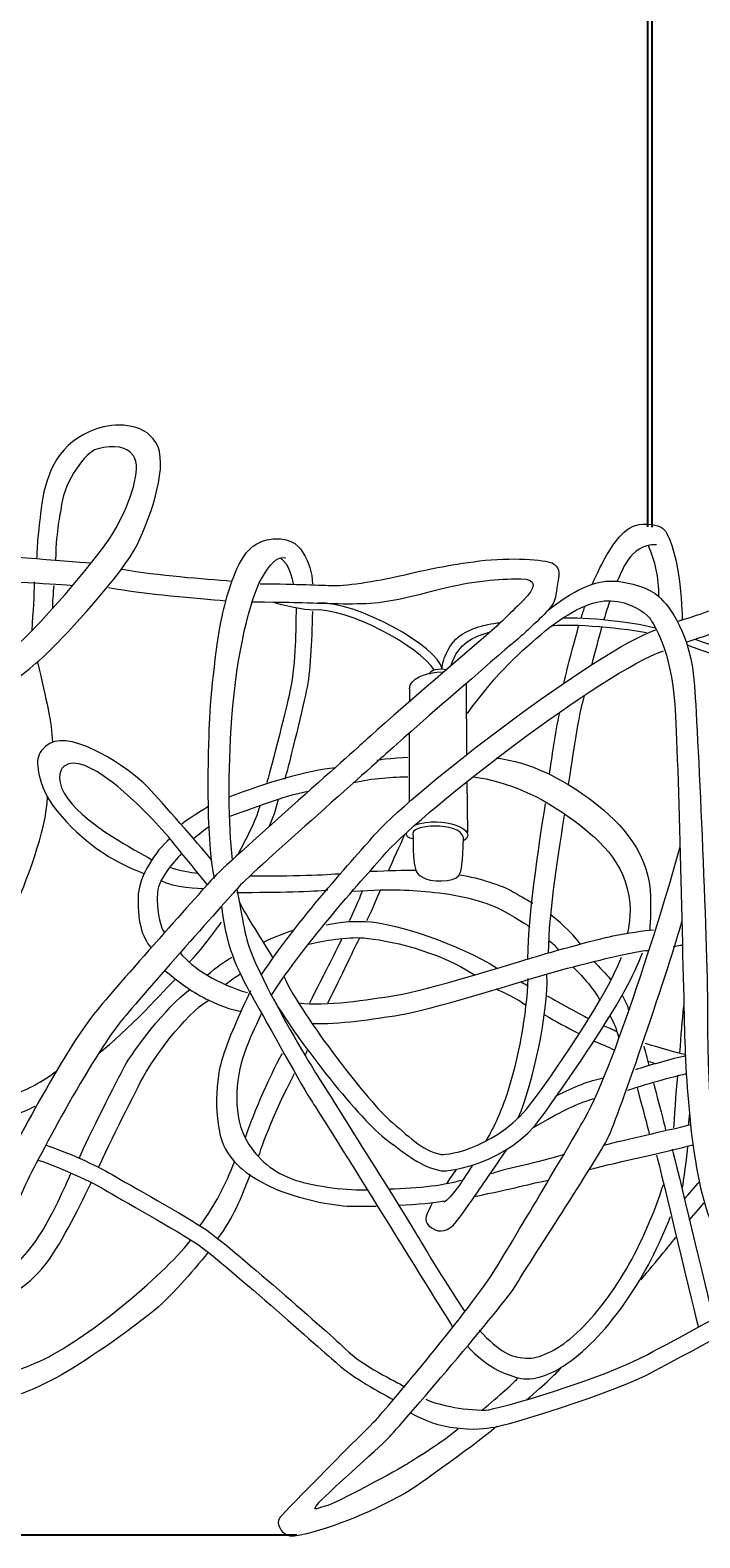
# Model space of a CAD drawing. Units: inches. Extents: x 8125 to 8579, y -17 to 294.
# Drawn here: x 8323 to 8340, y 64 to 101 of the extents above; entities that cross this region are included whole.
import ezdxf

# ---------------------------------------------------------------- set-up
doc = ezdxf.new("R2010")
doc.units = ezdxf.units.IN
doc.header["$MEASUREMENT"] = 0
doc.layers.add('Livello 01', color=12, linetype='Continuous')
doc.layers.add('SILOHUETTE', color=7, linetype='Continuous')
doc.layers.add('Quote', color=1, linetype='Continuous', lineweight=5)
doc.styles.get("Standard").update_dxf_attribs({"font": 'arial.ttf', "height": 5})
doc.dimstyles.get("Standard").update_dxf_attribs({"dimtxt": 0.18, "dimasz": 5, "dimexe": 0.18, "dimexo": 0.0625, "dimgap": 0.09, "dimtad": 0, "dimtih": 1, "dimtoh": 1, "dimdec": 4, "dimzin": 0, "dimdsep": 46, "dimtxsty": 'Standard', "dimcen": 0.09, "dimadec": 0, "dimazin": 0, "dimtfac": 1, "dimtdec": 4, "dimtofl": 0, "dimtmove": 0, "dimatfit": 3, "dimfxl": 0, "dimtolj": 1, "dimtzin": 0, "dimarcsym": 0})

# ---------------------------------------------------------------- blocks, each defined once
blk = doc.blocks.new('Vns676', base_point=(7901.428, 1.611))
at = {"layer": 'SILOHUETTE', "color": 7, "lineweight": 5}
for points in [[(7969.157, 24.755), (7969.157, 24.404)], [(7970.701, 24.895), (7970.718, 22.954)], [(7969.157, 21.672), (7969.157, 23.549)], [(7970.726, 22.235), (7970.739, 20.823)]]:
    blk.add_lwpolyline(points, dxfattribs=at)
for points, knots in [([(7951.593, 13.052), (7951.137, 12.504), (7950.663, 12.157), (7949.883, 11.855), (7949.599, 11.744), (7949.075, 11.733), (7948.831, 11.922), (7948.528, 12.156), (7947.835, 13.008), (7947.767, 13.769), (7947.7, 14.53), (7947.545, 15.343), (7948.256, 16.411), (7948.877, 17.343), (7950.107, 18.28), (7950.801, 18.896), (7951.495, 19.512), (7954.025, 21.381), (7954.473, 21.717), (7954.921, 22.053), (7957.574, 24.27), (7958.011, 24.661), (7958.447, 25.053), (7958.962, 25.423), (7959.343, 25.803), (7959.723, 26.184), (7961.336, 27.885), (7961.727, 28.703), (7962.119, 29.52), (7962.589, 30.908), (7962.231, 31.479), (7961.873, 32.05), (7961.088, 32.009), (7960.608, 31.849), (7959.6, 31.513), (7959.231, 30.65), (7959.119, 29.822), (7959.008, 28.998), (7958.996, 28.848), (7958.973, 28.3)], [0, 0, 0, 0, 1, 1, 1, 2, 2, 2, 3, 3, 3, 4, 4, 4, 5, 5, 5, 6, 6, 6, 7, 7, 7, 8, 8, 8, 9, 9, 9, 10, 10, 10, 11, 11, 11, 12, 12, 12, 13, 13, 13, 13]), ([(7949.524, 11.184), (7949.099, 11.147), (7948.862, 11.194), (7948.648, 11.314), (7948.382, 11.462), (7948.1, 11.713), (7947.991, 11.866), (7947.566, 12.463), (7947.163, 13.455), (7947.096, 14.217), (7947.043, 14.815), (7947.065, 15.963), (7947.674, 16.859), (7948.304, 17.785), (7949.525, 18.728), (7950.219, 19.344), (7950.913, 19.96), (7953.443, 21.829), (7953.891, 22.165), (7954.339, 22.501), (7956.992, 24.717), (7957.429, 25.109), (7957.865, 25.501), (7958.38, 25.87), (7958.761, 26.251), (7959.141, 26.632), (7960.709, 28.356), (7961.145, 29.15), (7961.526, 29.845), (7961.862, 30.785), (7961.619, 31.115), (7961.438, 31.361), (7961.108, 31.43), (7960.619, 31.299), (7960.291, 31.212), (7959.749, 30.427), (7959.656, 29.789), (7959.596, 29.374), (7959.524, 29.225), (7959.485, 28.266)], [0, 0, 0, 0, 1, 1, 1, 2, 2, 2, 3, 3, 3, 4, 4, 4, 5, 5, 5, 6, 6, 6, 7, 7, 7, 8, 8, 8, 9, 9, 9, 10, 10, 10, 11, 11, 11, 12, 12, 12, 13, 13, 13, 13]), ([(7974.145, 27.605), (7974.456, 28.27), (7974.649, 28.647), (7974.947, 28.96), (7975.137, 29.16), (7975.321, 29.262), (7975.65, 29.247), (7975.978, 29.232), (7976.107, 29.149), (7976.187, 28.994), (7976.625, 28.14), (7976.605, 26.421), (7976.605, 26.65)], [0, 0, 0, 0, 1, 1, 1, 2, 2, 2, 3, 3, 3, 4, 4, 4, 4]), ([(7963.828, 19.57), (7963.586, 20.807), (7963.664, 23.038), (7963.694, 23.799), (7963.724, 24.56), (7963.903, 26.188), (7964.037, 26.725), (7964.172, 27.263), (7964.306, 27.932), (7964.709, 28.471), (7964.786, 28.574), (7965.072, 28.889), (7965.634, 28.849), (7966.089, 28.817), (7966.224, 28.494), (7966.298, 28.382), (7966.373, 28.27), (7966.507, 27.904), (7966.507, 27.621)], [0, 0, 0, 0, 1, 1, 1, 2, 2, 2, 3, 3, 3, 4, 4, 4, 5, 5, 5, 6, 6, 6, 6]), ([(7952.839, 28.471), (7953.572, 28.434), (7956.425, 28.427), (7957.001, 28.427), (7957.578, 28.427), (7959.81, 28.24), (7960.464, 28.188)], [0, 0, 0, 0, 1, 1, 1, 2, 2, 2, 2]), ([(7965.075, 27.621), (7966.142, 27.613), (7966.709, 27.583), (7967.082, 27.572), (7967.455, 27.561), (7968.44, 27.724), (7968.993, 27.859), (7969.545, 27.994), (7970.217, 28.137), (7971.067, 28.244), (7971.918, 28.352), (7972.859, 28.277), (7973.053, 28.188), (7973.247, 28.098), (7973.262, 27.934), (7973.202, 27.621), (7973.142, 27.307), (7973.172, 27.173), (7972.978, 26.942), (7972.784, 26.71), (7972.187, 26.165), (7971.963, 25.982), (7971.739, 25.8), (7968.799, 23.247), (7968.649, 23.098), (7968.5, 22.949), (7964.873, 19.76), (7964.5, 19.347), (7964.127, 18.933), (7961.667, 16.174), (7961.246, 15.635), (7960.339, 14.474), (7958.78, 11.494), (7958.604, 11.071), (7958.38, 10.534), (7958.067, 9.683), (7958.022, 9.187), (7958.003, 8.976), (7958.081, 8.89), (7958.171, 8.874), (7958.261, 8.858), (7958.723, 9.321), (7959.037, 9.799), (7959.35, 10.276), (7959.798, 11.232), (7959.903, 11.515)], [0, 0, 0, 0, 1, 1, 1, 2, 2, 2, 3, 3, 3, 4, 4, 4, 5, 5, 5, 6, 6, 6, 7, 7, 7, 8, 8, 8, 9, 9, 9, 10, 10, 10, 11, 11, 11, 12, 12, 12, 13, 13, 13, 14, 14, 14, 15, 15, 15, 15]), ([(7964.321, 20.084), (7964.217, 21.07), (7964.194, 22.436), (7964.306, 23.956), (7964.436, 25.737), (7964.813, 27.224), (7965.112, 27.757), (7965.328, 28.143), (7965.545, 28.397), (7965.783, 28.33)], [0, 0, 0, 0, 1, 1, 1, 2, 2, 2, 3, 3, 3, 3]), ([(7953.219, 27.754), (7953.931, 27.737), (7956.74, 27.712), (7957.289, 27.712), (7957.865, 27.712), (7959.675, 27.606), (7959.955, 27.572)], [0, 0, 0, 0, 1, 1, 1, 2, 2, 2, 2]), ([(7964.844, 27.126), (7965.911, 27.119), (7965.993, 27.113), (7966.366, 27.102), (7966.739, 27.091), (7967.636, 27.049), (7968.202, 27.102), (7968.799, 27.158), (7969.335, 27.311), (7970.168, 27.516), (7971.011, 27.724), (7971.791, 27.761), (7972.202, 27.757), (7972.652, 27.752), (7972.609, 27.516), (7972.262, 27.165), (7972.049, 26.951), (7971.47, 26.389), (7971.247, 26.206), (7971.023, 26.023), (7968.082, 23.471), (7967.933, 23.322), (7967.784, 23.172), (7964.157, 19.984), (7963.783, 19.57), (7963.41, 19.157), (7960.95, 16.398), (7960.529, 15.859), (7959.623, 14.698), (7958.064, 11.718), (7957.888, 11.295), (7957.664, 10.757), (7957.306, 9.909), (7957.305, 9.41), (7957.304, 8.874), (7957.415, 8.604), (7957.592, 8.366), (7958.041, 7.761), (7958.92, 8.642), (7959.265, 9.098), (7959.656, 9.616), (7960.226, 10.775), (7960.47, 11.273)], [0, 0, 0, 0, 1, 1, 1, 2, 2, 2, 3, 3, 3, 4, 4, 4, 5, 5, 5, 6, 6, 6, 7, 7, 7, 8, 8, 8, 9, 9, 9, 10, 10, 10, 11, 11, 11, 12, 12, 12, 13, 13, 13, 14, 14, 14, 14]), ([(7972.911, 26.868), (7973.592, 27.425), (7974.221, 27.719), (7974.702, 27.695), (7975.22, 27.67), (7975.722, 27.496), (7975.967, 27.27), (7976.258, 27.001), (7976.84, 26.273), (7976.941, 24.829), (7977.042, 23.385), (7977.308, 17.433), (7977.299, 15.795), (7977.288, 13.641), (7977.501, 10.959), (7977.971, 10.254), (7978.181, 9.938), (7978.461, 9.666), (7978.752, 9.523)], [0, 0, 0, 0, 1, 1, 1, 2, 2, 2, 3, 3, 3, 4, 4, 4, 5, 5, 5, 6, 6, 6, 6]), ([(7970.738, 24.077), (7971.563, 25.215), (7972.209, 25.793), (7972.866, 26.331), (7973.547, 26.888), (7974.176, 27.181), (7974.657, 27.158), (7975.175, 27.132), (7975.586, 26.844), (7975.71, 26.688), (7975.832, 26.531), (7976.303, 25.77), (7976.404, 24.325), (7976.504, 22.881), (7976.627, 16.91), (7976.672, 15.272), (7976.717, 13.634), (7976.93, 10.713), (7977.635, 9.737), (7977.857, 9.429), (7978.323, 9.128), (7978.614, 8.986)], [0, 0, 0, 0, 1, 1, 1, 2, 2, 2, 3, 3, 3, 4, 4, 4, 5, 5, 5, 6, 6, 6, 7, 7, 7, 7]), ([(7966.06, 26.942), (7966.045, 26.382), (7966.069, 25.545), (7965.892, 24.689), (7965.78, 24.149), (7965.304, 22.314), (7965.256, 22.195)], [0, 0, 0, 0, 1, 1, 1, 2, 2, 2, 2]), ([(7969.827, 25.266), (7969.445, 25.903), (7967.446, 26.993), (7966.507, 26.904), (7966.343, 26.889), (7965.666, 27.03), (7965.425, 27.121)], [0, 0, 0, 0, 1, 1, 1, 2, 2, 2, 2]), ([(7966.507, 26.867), (7966.485, 25.982), (7966.451, 25.23), (7966.339, 24.689), (7966.228, 24.149), (7965.796, 22.403), (7965.749, 22.284)], [0, 0, 0, 0, 1, 1, 1, 2, 2, 2, 2]), ([(7976.499, 26.6), (7977.379, 26.876), (7978.029, 27.159), (7978.698, 27.159), (7979.538, 27.159), (7980.648, 26.874), (7981.283, 26.176)], [0, 0, 0, 0, 1, 1, 1, 2, 2, 2, 2]), ([(7965.11, 16.93), (7966.041, 18.369), (7967.685, 20.179), (7968.262, 20.823), (7969.329, 22.015), (7974.243, 25.784), (7975.9, 26.371)], [0, 0, 0, 0, 1, 1, 1, 2, 2, 2, 2]), ([(7970.045, 25.3), (7970.045, 25.424), (7970.113, 25.604), (7970.123, 25.628), (7970.338, 26.189), (7970.702, 26.333), (7971.119, 26.466), (7971.139, 26.473), (7971.403, 26.544), (7971.636, 26.558)], [0, 0, 0, 0, 1, 1, 1, 2, 2, 2, 3, 3, 3, 3]), ([(7965.386, 16.384), (7966.317, 17.824), (7967.954, 19.641), (7968.53, 20.286), (7969.597, 21.478), (7974.433, 25.206), (7976.09, 25.793)], [0, 0, 0, 0, 1, 1, 1, 2, 2, 2, 2]), ([(7963.751, 20.084), (7963.35, 20.56), (7962.43, 21.618), (7962.007, 22.065), (7961.5, 22.602), (7959.955, 23.62), (7959.335, 23.257), (7958.928, 23.019), (7958.943, 22.728), (7959.097, 22.195), (7959.335, 21.363), (7960.455, 20.455), (7960.94, 20.172), (7961.425, 19.889), (7961.739, 19.769), (7961.903, 19.71)], [0, 0, 0, 0, 1, 1, 1, 2, 2, 2, 3, 3, 3, 4, 4, 4, 5, 5, 5, 5]), ([(7969.187, 4.977), (7969.446, 4.836), (7969.791, 4.656), (7970.269, 4.589), (7971.021, 4.484), (7971.198, 4.555), (7971.478, 4.589), (7971.758, 4.623), (7974.691, 5.487), (7975.866, 6.134), (7976.53, 6.5), (7978.62, 7.563), (7979.56, 8.233), (7980.501, 8.903), (7982.62, 10.917), (7983.113, 11.499), (7983.605, 12.082), (7986.165, 15.414), (7986.815, 16.808), (7987.464, 18.202), (7989.815, 22.817), (7990.106, 23.51)], [0, 0, 0, 0, 1, 1, 1, 2, 2, 2, 3, 3, 3, 4, 4, 4, 5, 5, 5, 6, 6, 6, 7, 7, 7, 7]), ([(7963.634, 19.404), (7963.234, 19.881), (7962.654, 20.643), (7962.231, 21.09), (7961.724, 21.627), (7960.298, 23.07), (7959.723, 22.639), (7959.573, 22.527), (7959.503, 22.183), (7959.835, 21.738), (7960.395, 20.988), (7961.634, 20.367), (7962.119, 20.084)], [0, 0, 0, 0, 1, 1, 1, 2, 2, 2, 3, 3, 3, 4, 4, 4, 4]), ([(7971.52, 22.866), (7972.471, 22.746), (7973.306, 22.303), (7974.026, 21.782), (7974.799, 21.223), (7975.637, 20.392), (7975.727, 19.261), (7975.766, 18.766), (7975.715, 18.161), (7975.715, 18.161)], [0, 0, 0, 0, 1, 1, 1, 2, 2, 2, 3, 3, 3, 3]), ([(7970.896, 22.351), (7971.847, 22.232), (7972.771, 21.789), (7973.491, 21.268), (7974.264, 20.709), (7975.083, 20.026), (7975.172, 18.895), (7975.211, 18.4), (7975.103, 18.072), (7975.103, 18.072)], [0, 0, 0, 0, 1, 1, 1, 2, 2, 2, 3, 3, 3, 3]), ([(7955.566, 14.657), (7956.085, 15.291), (7958.141, 18.241), (7958.38, 18.781), (7958.619, 19.321), (7959.265, 20.915), (7959.265, 21.799)], [0, 0, 0, 0, 1, 1, 1, 2, 2, 2, 2]), ([(7962.612, 20.658), (7962.217, 20.333), (7961.778, 19.612), (7961.75, 19.156), (7961.706, 18.448), (7961.85, 17.957), (7962.099, 17.676)], [0, 0, 0, 0, 1, 1, 1, 2, 2, 2, 2]), ([(7969.25, 20.802), (7969.259, 20.478), (7969.254, 20.26), (7969.273, 20.102), (7969.31, 19.781), (7969.343, 19.717), (7969.508, 19.605), (7969.694, 19.478), (7970.385, 19.448), (7970.505, 19.653), (7970.583, 19.788), (7970.61, 19.981), (7970.633, 20.693)], [0, 0, 0, 0, 1, 1, 1, 2, 2, 2, 3, 3, 3, 4, 4, 4, 4]), ([(7962.94, 20.259), (7962.694, 19.998), (7962.307, 19.564), (7962.276, 19.202), (7962.231, 18.678), (7962.377, 18.172), (7962.466, 18.092)], [0, 0, 0, 0, 1, 1, 1, 2, 2, 2, 2]), ([(7971.543, 4.612), (7971.17, 4.268), (7969.294, 2.919), (7969.032, 2.776), (7968.012, 2.216), (7966.866, 1.746), (7966.01, 1.611), (7965.706, 1.564), (7965.477, 1.932), (7965.626, 2.126), (7965.775, 2.321), (7967.981, 4.522), (7968.243, 4.791), (7968.505, 5.059), (7970.868, 7.873), (7971.507, 8.91), (7972.016, 9.737), (7973.641, 12.481), (7973.952, 13.032), (7974.814, 14.563), (7976.26, 19.349), (7976.544, 20.421)], [0, 0, 0, 0, 1, 1, 1, 2, 2, 2, 3, 3, 3, 4, 4, 4, 5, 5, 5, 6, 6, 6, 7, 7, 7, 7]), ([(7969.603, 5.353), (7969.862, 5.213), (7970.598, 5.046), (7971.236, 5.052), (7971.518, 5.055), (7974.489, 5.927), (7975.665, 6.575), (7976.329, 6.94), (7978.426, 8.017), (7979.366, 8.686), (7980.307, 9.356), (7982.351, 11.454), (7982.844, 12.037), (7983.337, 12.619), (7985.897, 15.952), (7986.546, 17.346), (7986.834, 17.964), (7987.458, 19.217), (7988.087, 20.48)], [0, 0, 0, 0, 1, 1, 1, 2, 2, 2, 3, 3, 3, 4, 4, 4, 5, 5, 5, 6, 6, 6, 6]), ([(7970.534, 19.675), (7971.08, 19.576), (7971.684, 19.386), (7972.002, 19.201), (7972.253, 19.055), (7972.412, 18.967), (7972.522, 18.895)], [0, 0, 0, 0, 1, 1, 1, 2, 2, 2, 2]), ([(7964.441, 19.281), (7964.671, 18.18), (7964.616, 17.984), (7964.991, 17.178), (7965.424, 16.248), (7966.172, 14.935), (7966.552, 14.33), (7966.933, 13.724), (7969.037, 10.384), (7969.418, 9.737), (7969.799, 9.09), (7970.448, 8.059), (7970.672, 7.746)], [0, 0, 0, 0, 1, 1, 1, 2, 2, 2, 3, 3, 3, 4, 4, 4, 4]), ([(7967.602, 19.227), (7968.784, 19.291), (7969.142, 19.257), (7969.843, 19.192), (7970.545, 19.128), (7971.336, 18.912), (7971.754, 18.669), (7972.172, 18.426), (7972.336, 18.343), (7972.441, 18.228)], [0, 0, 0, 0, 1, 1, 1, 2, 2, 2, 3, 3, 3, 3]), ([(7964.022, 18.813), (7964.143, 17.596), (7964.582, 16.847), (7964.918, 16.248), (7965.254, 15.65), (7966.261, 13.819), (7966.507, 13.458), (7966.754, 13.097), (7970.205, 7.52), (7970.339, 7.319)], [0, 0, 0, 0, 1, 1, 1, 2, 2, 2, 3, 3, 3, 3]), ([(7966.128, 16.172), (7966.888, 16.082), (7967.993, 16.252), (7968.799, 16.384), (7969.605, 16.515), (7972.015, 17.256), (7972.441, 17.389), (7972.788, 17.497), (7974.299, 17.923), (7974.713, 18.001), (7975.127, 18.079), (7975.553, 18.157), (7975.821, 18.168)], [0, 0, 0, 0, 1, 1, 1, 2, 2, 2, 3, 3, 3, 4, 4, 4, 4]), ([(7970.486, 4.544), (7970.112, 4.201), (7969.342, 3.736), (7969.089, 3.577), (7968.891, 3.453), (7967.157, 2.499), (7966.858, 2.425), (7966.56, 2.35), (7966.5, 2.291), (7966.649, 2.485), (7966.799, 2.679), (7968.319, 4.022), (7968.581, 4.291), (7968.843, 4.559), (7971.784, 7.977), (7972.068, 8.47), (7972.351, 8.963), (7974.298, 11.918), (7974.578, 12.485), (7974.859, 13.052), (7976.312, 17.329), (7976.596, 18.4)], [0, 0, 0, 0, 1, 1, 1, 2, 2, 2, 3, 3, 3, 4, 4, 4, 5, 5, 5, 6, 6, 6, 7, 7, 7, 7]), ([(7966.882, 18.302), (7967.305, 18.402), (7967.64, 18.421), (7968.119, 18.384), (7968.731, 18.336), (7970.547, 17.788), (7971.556, 17.113)], [0, 0, 0, 0, 1, 1, 1, 2, 2, 2, 2]), ([(7966.405, 17.777), (7966.828, 17.876), (7967.431, 17.986), (7967.911, 17.948), (7968.522, 17.9), (7969.939, 17.605), (7970.948, 16.93)], [0, 0, 0, 0, 1, 1, 1, 2, 2, 2, 2]), ([(7965.73, 16.889), (7966.211, 15.802), (7968.142, 13.362), (7968.612, 12.974), (7969.115, 12.559), (7969.474, 12.135), (7970.023, 12.037), (7970.224, 12.001), (7971.62, 12.253), (7972.53, 13.495), (7973.314, 14.563), (7974.501, 16.293), (7974.948, 17.427)], [0, 0, 0, 0, 1, 1, 1, 2, 2, 2, 3, 3, 3, 4, 4, 4, 4]), ([(7966.492, 15.614), (7967.227, 15.583), (7968.175, 15.73), (7968.889, 15.847), (7969.694, 15.978), (7972.105, 16.718), (7972.53, 16.851), (7973.303, 17.094), (7974.375, 17.348), (7974.769, 17.443), (7975.172, 17.539), (7975.53, 17.597), (7975.665, 17.609)], [0, 0, 0, 0, 1, 1, 1, 2, 2, 2, 3, 3, 3, 4, 4, 4, 4]), ([(7970.023, 11.59), (7970.224, 11.554), (7971.86, 11.787), (7972.754, 13.041), (7973.672, 14.33), (7975.116, 16.384), (7975.519, 17.539)], [0, 0, 0, 0, 1, 1, 1, 2, 2, 2, 2]), ([(7962.473, 17.063), (7962.925, 16.679), (7963.245, 16.461), (7963.675, 16.248), (7964.105, 16.036), (7964.425, 15.963), (7964.537, 15.952)], [0, 0, 0, 0, 1, 1, 1, 2, 2, 2, 2]), ([(7960.132, 11.926), (7960.4, 12.537), (7961.171, 14.064), (7961.383, 14.452), (7961.596, 14.841), (7962.499, 16.063), (7963.159, 16.541)], [0, 0, 0, 0, 1, 1, 1, 2, 2, 2, 2]), ([(7964.814, 16.507), (7964.515, 15.858), (7964.201, 15.187), (7964.022, 14.59), (7963.843, 13.993), (7963.812, 12.73), (7964.131, 12.179), (7964.425, 11.673), (7964.871, 11.376), (7965.455, 11.112), (7966.066, 10.836), (7967.056, 10.631), (7967.549, 10.621), (7967.836, 10.615), (7968.243, 10.619), (7968.243, 10.619)], [0, 0, 0, 0, 1, 1, 1, 2, 2, 2, 3, 3, 3, 4, 4, 4, 5, 5, 5, 5]), ([(7972.392, 16.844), (7972.354, 15.866), (7972.128, 14.639), (7971.814, 13.672), (7971.62, 13.075), (7971.33, 12.546), (7971.236, 12.394)], [0, 0, 0, 0, 1, 1, 1, 2, 2, 2, 2]), ([(7954.72, 16.437), (7955.257, 15.269), (7955.693, 14.257), (7956.108, 13.867), (7956.522, 13.478), (7956.757, 13.345), (7957.317, 13.395), (7957.876, 13.444), (7958.649, 13.777), (7958.929, 13.935), (7959.125, 14.046), (7959.333, 14.173), (7959.49, 14.298)], [0, 0, 0, 0, 1, 1, 1, 2, 2, 2, 3, 3, 3, 4, 4, 4, 4]), ([(7960.666, 11.683), (7960.935, 12.294), (7961.705, 13.82), (7961.918, 14.209), (7962.13, 14.597), (7963.004, 15.855), (7963.675, 16.248)], [0, 0, 0, 0, 1, 1, 1, 2, 2, 2, 2]), ([(7965.442, 16.277), (7966.131, 15.086), (7967.84, 12.94), (7968.545, 12.426), (7969.072, 12.041), (7969.474, 11.687), (7970.023, 11.59)], [0, 0, 0, 0, 1, 1, 1, 2, 2, 2, 2]), ([(7954.389, 15.855), (7954.926, 14.687), (7955.295, 13.923), (7955.85, 13.385), (7956.216, 13.03), (7956.962, 12.752), (7957.317, 12.813), (7957.871, 12.906), (7958.649, 13.195), (7958.929, 13.353)], [0, 0, 0, 0, 1, 1, 1, 2, 2, 2, 3, 3, 3, 3]), ([(7965.116, 15.894), (7964.9, 15.417), (7964.803, 15.241), (7964.649, 14.814), (7964.385, 14.08), (7964.336, 13.03), (7964.713, 12.403), (7965.015, 11.902), (7965.428, 11.537), (7966.037, 11.336), (7966.592, 11.153), (7967.523, 11.047), (7968.012, 11.067)], [0, 0, 0, 0, 1, 1, 1, 2, 2, 2, 3, 3, 3, 4, 4, 4, 4]), ([(7959.231, 12.285), (7959.746, 12.123), (7960.597, 11.743), (7961.033, 11.485), (7961.47, 11.228), (7963.06, 10.343), (7963.608, 9.974), (7964.157, 9.604), (7967.101, 7.03), (7967.403, 6.727), (7967.884, 6.246), (7968.786, 5.843), (7969.032, 5.686)], [0, 0, 0, 0, 1, 1, 1, 2, 2, 2, 3, 3, 3, 4, 4, 4, 4]), ([(7969.789, 10.72), (7969.631, 10.41), (7969.519, 10.236), (7969.687, 10.089), (7969.922, 9.885), (7970.134, 9.907), (7970.339, 10.089), (7970.475, 10.21), (7970.741, 10.614), (7970.933, 10.888), (7971.137, 11.178), (7971.616, 11.882), (7971.825, 12.178)], [0, 0, 0, 0, 1, 1, 1, 2, 2, 2, 3, 3, 3, 4, 4, 4, 4]), ([(7959.007, 11.882), (7959.522, 11.72), (7960.373, 11.34), (7960.809, 11.082), (7961.246, 10.825), (7962.836, 9.94), (7963.384, 9.571), (7963.933, 9.201), (7966.86, 6.609), (7967.179, 6.324), (7967.64, 5.913), (7968.354, 5.544), (7968.689, 5.353)], [0, 0, 0, 0, 1, 1, 1, 2, 2, 2, 3, 3, 3, 4, 4, 4, 4]), ([(7970.882, 11.745), (7970.742, 11.542), (7970.53, 11.199), (7970.422, 11.065), (7970.362, 10.991), (7970.187, 10.754), (7970.09, 10.733)], [0, 0, 0, 0, 1, 1, 1, 2, 2, 2, 2]), ([(7971.062, 7.235), (7971.636, 6.631), (7971.916, 6.498), (7972.333, 6.47), (7972.679, 6.447), (7973.172, 6.671), (7973.631, 7.074), (7974.699, 8.011), (7975.585, 9.615), (7976.09, 11.215)], [0, 0, 0, 0, 1, 1, 1, 2, 2, 2, 3, 3, 3, 3]), ([(7970.738, 6.797), (7971.312, 6.193), (7971.724, 6.045), (7972.127, 5.933), (7972.53, 5.82), (7973.042, 6.033), (7973.448, 6.313), (7974.618, 7.119), (7975.702, 8.784), (7976.284, 10.344)], [0, 0, 0, 0, 1, 1, 1, 2, 2, 2, 3, 3, 3, 3]), ([(7948.947, 9.453), (7949.335, 9.022), (7949.926, 8.339), (7950.195, 8.115), (7950.465, 7.892), (7952.369, 6.38), (7953.566, 5.977), (7954.764, 5.575), (7956.126, 5.596), (7956.421, 5.619), (7957.003, 5.664), (7958.255, 6.028), (7959.063, 6.392), (7960.283, 6.94), (7962.388, 8.686), (7963.171, 9.683)], [0, 0, 0, 0, 1, 1, 1, 2, 2, 2, 3, 3, 3, 4, 4, 4, 5, 5, 5, 5]), ([(7963.658, 9.363), (7963.211, 8.815), (7962.605, 8.12), (7962.231, 7.813), (7961.275, 7.03), (7960.005, 6.187), (7959.399, 5.877), (7958.548, 5.44), (7957.417, 5.026), (7956.443, 4.981), (7955.692, 4.946), (7954.497, 5.122), (7954.025, 5.239), (7953.119, 5.462), (7952.321, 5.893), (7951.63, 6.257), (7951.299, 6.432), (7949.984, 7.522), (7949.727, 7.768), (7949.469, 8.015), (7948.775, 8.72), (7948.44, 9.116)], [0, 0, 0, 0, 1, 1, 1, 2, 2, 2, 3, 3, 3, 4, 4, 4, 5, 5, 5, 6, 6, 6, 7, 7, 7, 7])]:
    blk.add_open_spline(points, degree=3, knots=knots, dxfattribs=at)
for points in [[(7975.9, 28.688), (7975.142, 28.706), (7974.94, 27.872), (7974.822, 27.686)], [(7975.967, 27.27), (7975.967, 27.796), (7975.875, 28.234), (7975.681, 28.667)], [(7961.291, 28.023), (7962.321, 27.844), (7963.515, 27.757), (7964.306, 27.695)], [(7965.626, 28.328), (7965.887, 28.134), (7965.933, 27.81), (7965.977, 27.621)], [(7958.906, 27.673), (7958.906, 27.257), (7958.873, 26.912), (7958.839, 26.331)], [(7959.444, 27.572), (7959.423, 27.413), (7959.403, 27.05), (7959.403, 26.942)], [(7960.94, 27.516), (7961.969, 27.338), (7963.353, 27.219), (7964.144, 27.158)], [(7970.045, 25.3), (7969.955, 25.893), (7967.687, 27.159), (7966.665, 27.092)], [(7973.85, 26.696), (7973.886, 26.815), (7973.921, 26.922), (7973.952, 27.012)], [(7974.476, 26.655), (7974.534, 26.851), (7974.588, 27.024), (7974.634, 27.159)], [(7975.628, 26.278), (7974.83, 26.439), (7973.333, 26.534), (7973.029, 26.459)], [(7975.883, 26.404), (7975.209, 26.6), (7973.592, 26.73), (7973.319, 26.668)], [(7973.37, 24.889), (7973.493, 25.426), (7973.648, 26.014), (7973.784, 26.477)], [(7974.145, 25.424), (7974.231, 25.773), (7974.325, 26.125), (7974.413, 26.437)], [(7976.742, 26.039), (7977.623, 26.315), (7978.24, 26.6), (7978.91, 26.6)], [(7970.284, 25.378), (7970.505, 26.031), (7970.908, 26.166), (7971.368, 26.311)], [(7976.738, 25.951), (7977.485, 25.667), (7980.961, 24.518), (7981.551, 24.473)], [(7976.98, 26.097), (7977.726, 25.814), (7980.962, 24.755), (7981.553, 24.71)], [(7958.994, 25.483), (7959.246, 24.426), (7959.381, 23.85), (7959.403, 23.29)], [(7969.157, 24.755), (7969.157, 25.009), (7969.552, 25.215), (7970.096, 25.215)], [(7969.724, 25.156), (7969.687, 25.277), (7970.001, 25.317), (7970.174, 25.283)], [(7973.927, 24.569), (7973.709, 23.766), (7973.58, 22.627), (7973.491, 22.138)], [(7973.251, 24.107), (7973.128, 23.52), (7973.04, 22.864), (7972.972, 22.421)], [(7969.112, 22.874), (7968.784, 22.874), (7968.065, 22.773), (7968.313, 22.794)], [(7964.234, 21.799), (7965.256, 22.195), (7966.379, 22.534), (7967.129, 22.602)], [(7967.639, 22.195), (7968.112, 22.307), (7968.769, 22.351), (7969.112, 22.351)], [(7964.234, 21.268), (7965.131, 21.583), (7965.847, 21.864), (7966.405, 21.958)], [(7962.94, 21.061), (7963.171, 21.262), (7963.776, 21.61), (7963.634, 21.521)], [(7964.47, 20.221), (7964.705, 20.668), (7964.936, 21.086), (7965.083, 21.57)], [(7965.32, 20.988), (7965.437, 21.229), (7965.509, 21.454), (7965.575, 21.738)], [(7972.392, 17.389), (7972.392, 18.586), (7972.771, 21.027), (7972.873, 21.615)], [(7970.63, 20.601), (7970.724, 21.11), (7969.273, 21.088), (7969.25, 20.802)], [(7969.31, 21.036), (7970.048, 21.292), (7971.103, 20.895), (7970.63, 20.601)], [(7972.956, 17.539), (7972.953, 18.638), (7973.275, 20.486), (7973.387, 21.304)], [(7963.26, 20.658), (7963.374, 20.768), (7963.58, 20.924), (7963.681, 20.988)], [(7968.582, 19.78), (7968.687, 20.027), (7968.929, 20.519), (7969.016, 20.752)], [(7969.25, 20.654), (7969.016, 20.71), (7969.046, 20.814), (7969.157, 20.898)], [(7962.61, 19.879), (7962.872, 19.782), (7963.189, 19.733), (7963.38, 19.713)], [(7968.096, 19.767), (7968.6, 19.792), (7969.015, 19.804), (7969.31, 19.796)], [(7962.359, 19.526), (7962.724, 19.314), (7963.437, 19.298), (7963.539, 19.298)], [(7964.8, 19.64), (7965.933, 19.64), (7966.908, 19.665), (7967.286, 19.71)], [(7964.442, 19.192), (7965.575, 19.192), (7966.55, 19.217), (7966.928, 19.262)], [(7967.866, 19.227), (7967.754, 18.948), (7967.613, 18.613), (7967.512, 18.411)], [(7968.366, 19.272), (7968.269, 19.053), (7968.052, 18.516), (7967.981, 18.411)], [(7965.442, 17.389), (7965.174, 17.834), (7964.668, 18.611), (7964.53, 18.895)], [(7973.829, 17.781), (7973.589, 18.104), (7973.148, 18.482), (7973.022, 18.566)], [(7963.141, 17.286), (7963.429, 17.564), (7963.888, 18.191), (7964.022, 18.381)], [(7965.174, 17.834), (7965.519, 18.001), (7965.817, 18.105), (7966.002, 18.168)], [(7966.435, 16.172), (7966.821, 16.964), (7967.113, 17.49), (7967.318, 17.939)], [(7966.928, 16.172), (7967.371, 17.063), (7967.556, 17.467), (7967.799, 17.954)], [(7973.233, 17.618), (7973.172, 17.703), (7973.098, 17.778), (7972.963, 17.867)], [(7976.596, 17.742), (7976.482, 17.732), (7976.305, 17.695), (7976.393, 17.713)], [(7962.892, 17.539), (7963.227, 17.127), (7963.952, 16.668), (7964.732, 16.456)], [(7963.634, 16.93), (7963.907, 17.178), (7964.101, 17.301), (7964.313, 17.427)], [(7974.196, 17.304), (7974.332, 17.163), (7974.533, 16.963), (7974.646, 16.815)], [(7964.143, 16.687), (7964.285, 16.804), (7964.408, 16.888), (7964.53, 16.964)], [(7972.127, 13.032), (7972.53, 13.966), (7972.956, 15.952), (7972.911, 16.93)], [(7973.618, 17.158), (7973.9, 16.889), (7974.224, 16.507), (7974.359, 16.248)], [(7960.666, 14.796), (7961.403, 15.359), (7962.567, 16.618), (7962.746, 16.808)], [(7972.333, 16.103), (7972.12, 16.277), (7971.687, 16.477), (7971.523, 16.545)], [(7972.371, 16.642), (7972.322, 16.687), (7972.237, 16.712), (7972.197, 16.748)], [(7972.914, 16.368), (7973.262, 16.18), (7973.844, 15.84), (7974.03, 15.76)], [(7974.964, 16.384), (7975.105, 16.109), (7975.114, 16.12), (7975.143, 15.952)], [(7976.54, 14.806), (7976.581, 15.303), (7976.606, 15.686), (7976.652, 16.082)], [(7972.837, 15.858), (7973.179, 15.644), (7973.447, 15.52), (7973.778, 15.336)], [(7974.88, 15.214), (7974.816, 15.46), (7974.757, 15.601), (7974.634, 15.825)], [(7974.833, 15.379), (7974.7, 15.453), (7974.571, 15.491), (7974.46, 15.549)], [(7966.308, 14.73), (7966.351, 14.844), (7966.377, 14.889), (7966.377, 14.889)], [(7974.757, 14.883), (7974.606, 14.966), (7974.354, 15.05), (7974.196, 15.133)], [(7975.705, 14.463), (7975.65, 14.657), (7975.595, 14.858), (7975.566, 14.989)], [(7975.597, 15.072), (7975.926, 14.974), (7976.455, 14.81), (7976.69, 14.777)], [(7965.679, 14.796), (7965.312, 14.15), (7964.792, 12.898), (7964.668, 12.485)], [(7976.717, 14.73), (7976.32, 14.646), (7975.687, 14.46), (7975.326, 14.349)], [(7975.695, 14.574), (7975.754, 14.556), (7975.819, 14.536), (7975.888, 14.516)], [(7966.01, 14.233), (7965.644, 13.587), (7965.153, 12.39), (7965.028, 11.977)], [(7973.179, 13.641), (7973.661, 13.888), (7974.067, 14.052), (7974.46, 14.125)], [(7976.717, 14.233), (7976.217, 14.127), (7975.346, 13.861), (7975.11, 13.785)], [(7976.475, 14.177), (7976.433, 13.753), (7976.381, 12.938), (7976.366, 12.764)], [(7975.375, 13.867), (7975.54, 13.226), (7975.645, 12.856), (7975.705, 12.585)], [(7975.822, 13.982), (7975.987, 13.341), (7976.092, 12.971), (7976.152, 12.699)], [(7972.53, 12.764), (7973.306, 13.217), (7973.618, 13.375), (7974.187, 13.563)], [(7974.46, 12.289), (7975.066, 12.444), (7976.145, 12.681), (7976.833, 12.848)], [(7976.776, 12.834), (7976.786, 12.929), (7976.809, 13.067), (7976.804, 13.121)], [(7973.387, 12.034), (7972.53, 11.769), (7971.986, 11.707), (7971.355, 11.499)], [(7974.068, 11.624), (7974.836, 11.821), (7976.367, 12.15), (7976.893, 12.299)], [(7975.9, 12.019), (7976.023, 11.62), (7976.957, 7.585), (7977.05, 7.319)], [(7976.331, 12.178), (7976.447, 11.803), (7977.276, 8.227), (7977.454, 7.568)], [(7976.747, 12.26), (7976.732, 11.954), (7976.629, 11.291), (7976.606, 11.134)], [(7963.429, 10.089), (7963.862, 10.663), (7964.117, 11.174), (7964.385, 11.851)], [(7970.176, 11.239), (7970.242, 11.334), (7970.339, 11.49), (7970.441, 11.624)], [(7963.921, 9.737), (7964.354, 10.311), (7964.546, 10.822), (7964.814, 11.499)], [(7968.581, 11.095), (7969.396, 11.105), (7970.207, 11.215), (7970.571, 11.334)], [(7970.933, 10.888), (7971.978, 11.097), (7972.492, 11.243), (7972.959, 11.334)], [(7976.677, 10.833), (7976.772, 10.928), (7976.96, 11.165), (7977.075, 11.289)], [(7968.856, 10.653), (7969.4, 10.67), (7969.838, 10.715), (7970.104, 10.77)], [(7976.805, 10.248), (7976.945, 10.418), (7977.183, 10.67), (7977.21, 10.724)], [(7975.48, 8.608), (7975.721, 8.91), (7976.34, 9.651), (7976.446, 9.786)], [(7972.365, 5.339), (7972.849, 5.765), (7973.228, 6.102), (7973.306, 6.221)], [(7971.142, 5.053), (7971.578, 5.417), (7972.045, 5.838), (7972.127, 5.933)]]:
    blk.add_open_spline(points, degree=3, dxfattribs=at)
blk = doc.blocks.new('*D156')
at = {"layer": 'Defpoints', "color": 0}
for p in [(8291.915, 263.485), (8221.005, 63.571), (8330.118, 63.571)]:
    blk.add_point(p, dxfattribs=at)
at = {"layer": 'Quote', "color": 0, "lineweight": -2}
for p, q in [((8291.852, 263.485), (8220.825, 263.485)), ((8221.005, 258.485), (8221.005, 166.171)), ((8221.005, 68.571), (8221.005, 160.886)), ((8330.056, 63.571), (8220.825, 63.571))]:
    blk.add_line(p, q, dxfattribs=at)
at = {"layer": 'Quote', "color": 0}
for points in [[(8221.839, 258.485), (8220.172, 258.485), (8221.005, 263.485)], [(8220.172, 68.571), (8221.839, 68.571), (8221.005, 63.571)]]:
    blk.add_solid(points, dxfattribs=at)
at = {"layer": 'Quote', "color": 0, "insert": (8221.005, 163.528), "char_height": 5, "attachment_point": 5}
blk.add_mtext('\\A1;200cm - 78.7"', dxfattribs=at)
blk = doc.blocks.new('*D157')
at = {"layer": 'Defpoints', "color": 0}
for p in [(8318.805, 92.046), (8239.075, 63.571), (8329.819, 63.571)]:
    blk.add_point(p, dxfattribs=at)
at = {"layer": 'Quote', "color": 0, "lineweight": -2}
for p, q in [((8244.075, 109.118), (8239.075, 109.118)), ((8239.075, 109.118), (8239.075, 92.046)), ((8318.743, 92.046), (8238.895, 92.046)), ((8239.075, 87.046), (8239.075, 68.571)), ((8329.757, 63.571), (8238.895, 63.571))]:
    blk.add_line(p, q, dxfattribs=at)
at = {"layer": 'Quote', "color": 0}
for points in [[(8239.908, 87.046), (8238.242, 87.046), (8239.075, 92.046)], [(8238.242, 68.571), (8239.908, 68.571), (8239.075, 63.571)]]:
    blk.add_solid(points, dxfattribs=at)
at = {"layer": 'Quote', "color": 0, "insert": (8265.555, 109.118), "char_height": 5, "attachment_point": 5}
blk.add_mtext('\\A1;~30cm - 11.8"', dxfattribs=at)

msp = doc.modelspace()

# ---------------------------------------------------------------- linework, layer by layer
at = {"layer": 'Livello 01'}
for p, q in [((8338.76897, 260.3295), (8338.76897, 88.61863)), ((8338.87415, 260.3295), (8338.87415, 88.61004))]:
    msp.add_line(p, q, dxfattribs=at)

# ---------------------------------------------------------------- block references
at = {"layer": 'Quote', "xscale": 0.9093510332050592, "yscale": 0.9093510332050592, "zscale": 0.9093510332050592}
msp.add_blockref('Vns676', (8271.26454, 63.54925), dxfattribs=at)

# ---------------------------------------------------------------- dimensions: what is measured, and where the dimension line sits
at = {"layer": 'Quote'}
for base, p1, p2, text, picture, middle in [((8221.0052, 63.57123), (8291.91489, 263.48487), (8330.1181, 63.57123), '200cm - 78.7"', '*D156', (8221.0052, 163.52805)), ((8239.07515, 63.57123), (8318.80514, 92.04629), (8329.81914, 63.57123), '~30cm - 11.8"', '*D157', (8265.55515, 109.11825))]:
    dim = msp.add_linear_dim(base=base, p1=p1, p2=p2, angle=90, text=text, dimstyle='Standard', dxfattribs=at)
    dim.commit()
    dim.dimension.update_dxf_attribs({"geometry": picture, "text_midpoint": middle, "dimtype": 160})

doc.saveas('drawing.dxf')
